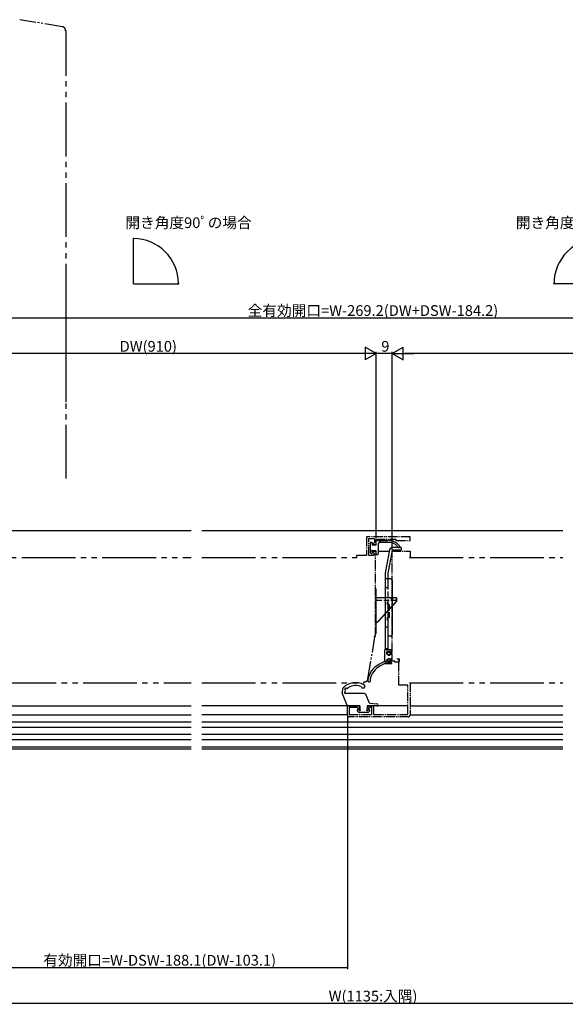
# Model space of a CAD drawing. Extents: x 0 to 1386, y 0 to 2245.
# Drawn here: x 450 to 754, y 749 to 1299 of the extents above; entities that cross this region are included whole.
import ezdxf

# ---------------------------------------------------------------- set-up
doc = ezdxf.new("R2010")
doc.units = 0
doc.linetypes.add('YDIVIDE_1', pattern=[15, 10, -1, 1, -1, 1, -1])
doc.linetypes.add('YHIDDEN_1', pattern=[4, 3, -1])
for name, color, linetype in [('YKK_11', 7, 'CONTINUOUS'), ('YKK_12', 2, 'CONTINUOUS'), ('YKK_13', 4, 'CONTINUOUS'), ('YKK_D', 6, 'CONTINUOUS')]:
    doc.layers.add(name, color=color, linetype=linetype)
doc.styles.get("Standard").update_dxf_attribs({"font": 'txt', "bigfont": 'BIGFONT'})

msp = doc.modelspace()

# ---------------------------------------------------------------- linework, layer by layer
at = {"layer": 'YKK_11', "color": 7, "linetype": 'YDIVIDE_1', "lineweight": -2}
for p, q in [((473.43, 1294.78), (449.6, 1298.7)), ((475.1, 1292.4), (475.1, 1292.8)), ((643.98, 930.57), (647.84, 954.05)), ((647.2, 954.4), (647.55, 954.4)), ((647.84, 954.05), (647.55, 954.4)), ((658.9, 939.9), (658.9, 940.4)), ((660.4, 941.6), (660.4, 941.9)), ((660.4, 941.9), (660.9, 941.4)), ((660.9, 941.4), (661.4, 940.9)), ((661.4, 940.9), (661.4, 940.3)), ((660.4, 939.9), (658.9, 939.9)), ((661.4, 940.3), (660.4, 939.9)), ((641.6, 928.9), (642, 928.9))]:
    msp.add_line(p, q, dxfattribs=at)
at = {"layer": 'YKK_11', "color": 7, "linetype": 'YDIVIDE_1', "lineweight": -2, "ltscale": 0.5}
for p, q in [((449.6, 1298.7), (449.6, 1298.6)), ((667.5, 1009.9), (643.2, 1009.9)), ((643.2, 1009.9), (643.2, 999.4)), ((644.5, 999.4), (644.5, 1008.9)), ((644.5, 1008.9), (647.7, 1008.9)), ((647.7, 1006.72), (646.96, 1005.99)), ((647.7, 1008.9), (647.7, 1006.72)), ((648.5, 1005.6), (648.5, 1008.6)), ((648.5, 1008.6), (659.5, 1008.6)), ((659.5, 1008.6), (659.5, 1007.9)), ((659.5, 1007.9), (667.5, 1007.9)), ((667.5, 1007.9), (667.5, 1009.9)), ((646.96, 1005.99), (647.12, 1005.6)), ((647.12, 1001.6), (646.96, 1001.21)), ((646.96, 1001.21), (647.3, 1000.88)), ((647.12, 1005.6), (648.5, 1005.6)), ((648.5, 1001.6), (647.12, 1001.6)), ((647.3, 1000.88), (647.3, 999.4)), ((648.3, 1000.62), (648.5, 1000.9)), ((648.5, 1000.9), (648.5, 1001.6)), ((657.5, 945.4), (657.5, 1001.9)), ((657.5, 1001.9), (667.5, 1001.9)), ((667.5, 1001.9), (667.5, 998.7)), ((643.2, 999.4), (637.5, 999.4)), ((637.5, 999.4), (637.5, 998.7)), ((637.5, 998.7), (637.8, 998.4)), ((647.3, 999.4), (644.5, 999.4)), ((648.1, 1000.33), (648.3, 1000.62)), ((648.1, 954.4), (648.1, 1000.33)), ((667.5, 998.7), (667.2, 998.4)), ((647.55, 954.4), (648.1, 954.4)), ((654.5, 944.6), (654.5, 945.4)), ((654.5, 945.4), (657.5, 945.4)), ((655.2, 944), (654.5, 944.6)), ((654.5, 941.2), (655.2, 941.8)), ((654.5, 940.4), (654.5, 941.2)), ((658.9, 940.4), (654.5, 940.4)), ((655.7, 944), (655.2, 944)), ((655.2, 941.8), (655.7, 941.8)), ((656, 944.3), (655.7, 944)), ((655.7, 941.8), (656, 941.5)), ((656.3, 944.6), (656, 944.3)), ((656, 941.5), (656.3, 941.2)), ((657.5, 944.6), (656.3, 944.6)), ((656.3, 941.2), (657.5, 941.2)), ((657.5, 941.2), (657.5, 944.6)), ((661.6, 941.6), (660.4, 941.6)), ((661.2, 939.6), (661.6, 940.7)), ((661.6, 940.7), (661.6, 941.6)), ((661.2, 927.1), (661.2, 939.6)), ((666.2, 927.1), (661.2, 927.1)), ((666.2, 910.7), (666.2, 927.1)), ((667.2, 928.4), (667.5, 928.1)), ((667.5, 928.1), (667.5, 910.4)), ((632.5, 910.4), (632.5, 915.4)), ((632.5, 915.4), (639, 915.4)), ((637.98, 914.5), (633.5, 914.5)), ((633.5, 914.5), (633.5, 910.7)), ((638.49, 913.99), (637.98, 914.5)), ((638.81, 913.92), (638.49, 913.99)), ((639, 914.2), (638.81, 913.92)), ((639, 915.4), (639, 914.2)), ((644, 914.2), (644, 915.4)), ((644, 915.4), (647, 915.4)), ((644.19, 913.92), (644, 914.2)), ((644.51, 913.99), (644.19, 913.92)), ((645.02, 914.5), (644.51, 913.99)), ((646.2, 914.5), (645.02, 914.5)), ((646.2, 910.7), (646.2, 914.5)), ((647, 915.4), (647, 910.7)), ((633.5, 910.7), (646.2, 910.7)), ((666.5, 909.4), (633.5, 909.4)), ((647, 910.7), (666.2, 910.7))]:
    msp.add_line(p, q, dxfattribs=at)
at = {"layer": 'YKK_11', "color": 7, "linetype": 'YDIVIDE_1', "lineweight": -2}
for centre, start, end in [((473.1, 1292.8), 360, 80.647), ((642, 930.9), 270, 350.647)]:
    msp.add_arc(centre, 2, start, end, dxfattribs=at)
at = {"layer": 'YKK_11', "color": 7, "linetype": 'YDIVIDE_1', "lineweight": -2, "ltscale": 0.5}
for centre, start, end in [((633.5, 910.4), 180, 270), ((666.5, 910.4), 270, 0)]:
    msp.add_arc(centre, 1, start, end, dxfattribs=at)
at = {"layer": 'YKK_12', "color": 2, "ltscale": 1.5}
for p, q in [((513.18, 1151.23), (513.18, 1176.43)), ((513.18, 1151.23), (538.38, 1151.23)), ((772.82, 1151.23), (747.62, 1151.23))]:
    msp.add_line(p, q, dxfattribs=at)
at = {"layer": 'YKK_12', "color": 2}
for p, q in [((400.26, 1013.4), (545.25, 1013.4)), ((551.25, 1013.4), (752.78, 1013.4)), ((649.7, 1001.9), (655.88, 1001.9)), ((657.4, 1001.9), (658, 1001.9)), ((400.2, 915.4), (545.25, 915.4)), ((638.9, 915.4), (551.25, 915.4)), ((666.2, 915.4), (644.5, 915.4)), ((667.5, 915.4), (752.78, 915.4)), ((400.5, 910.4), (545.25, 910.4)), ((632.5, 910.4), (551.25, 910.4)), ((667.5, 910.4), (752.78, 910.4)), ((375.5, 906.6), (545.25, 906.6)), ((375.5, 903.6), (545.25, 903.6)), ((551.25, 906.6), (752.78, 906.6)), ((551.25, 903.6), (752.78, 903.6)), ((375.5, 899.6), (545.25, 899.6)), ((375.5, 896.6), (545.25, 896.6)), ((551.25, 899.6), (752.78, 899.6)), ((551.25, 896.6), (752.78, 896.6)), ((375, 891.4), (545.25, 891.4)), ((375.5, 892.6), (545.25, 892.6)), ((551.25, 892.6), (752.78, 892.6)), ((551.25, 891.4), (752.78, 891.4))]:
    msp.add_line(p, q, dxfattribs=at)
at = {"layer": 'YKK_13', "linetype": 'YDIVIDE_1', "ltscale": 3}
for p, q in [((475.6, 1292.4), (475.1, 1292.4)), ((475.6, 1042.38), (475.6, 1292.4)), ((405.7, 998.4), (545.25, 998.4)), ((551.25, 998.4), (637.8, 998.4)), ((667.2, 998.4), (752.78, 998.4)), ((395, 928.4), (545.25, 928.4)), ((551.25, 928.4), (641.6, 928.4)), ((641.6, 928.9), (641.6, 928.4)), ((667.2, 928.4), (752.78, 928.4))]:
    msp.add_line(p, q, dxfattribs=at)
at = {"layer": 'YKK_13', "linetype": 'YDIVIDE_1'}
for p, q in [((645.2, 1006.5), (645.2, 1001.3)), ((645.5, 1006.8), (646, 1006.8)), ((646.3, 1006.5), (646.3, 1005.2)), ((648.5, 1005.2), (648.5, 1007.9)), ((649.1, 1007.9), (655, 1007.9)), ((650.7, 1006.7), (650.7, 1007.9)), ((656.25, 1006.7), (650.7, 1006.7)), ((645.79, 1000.59), (645.29, 1001.09)), ((648.5, 1005.2), (646.3, 1005.2)), ((646.3, 1001.7), (646.3, 1000.8)), ((648.5, 1002), (646.6, 1002)), ((648.5, 1000.3), (648.5, 1002)), ((649.7, 1005.7), (649.7, 1000.3)), ((648.8, 1000), (649.4, 1000))]:
    msp.add_line(p, q, dxfattribs=at)
at = {"layer": 'YKK_13'}
for p, q in [((656.03, 1002.68), (653.5, 989.54)), ((657.5, 1002.4), (655, 989.4)), ((662.5, 1003.9), (657.5, 1003.9)), ((662.5, 1002.4), (657.5, 1002.4)), ((662.5, 1003.9), (662.5, 1002.4)), ((653.5, 989.54), (653.5, 947.4)), ((656.5, 986.4), (653.5, 986.4)), ((655, 989.4), (655, 983.4)), ((657.5, 985.4), (657.5, 955.4)), ((655, 974.8), (655, 947.4)), ((655.3, 972), (655, 972)), ((655.3, 964.8), (655, 964.8)), ((655, 959.4), (653.5, 959.4)), ((656.5, 954.4), (655, 954.4)), ((655, 947.4), (653.5, 947.4)), ((629.5, 922.51), (630.05, 925.63)), ((631.31, 923.55), (631.42, 924.17)), ((631.31, 923.55), (631.42, 924.17)), ((629.52, 922.34), (632.42, 915.58)), ((641.88, 922.4), (631.4, 922.4)), ((644.9, 916.9), (642.8, 921.79)), ((639.4, 915.4), (632.7, 915.4)), ((639, 913.2), (638.2, 913.2)), ((639.4, 915.4), (639.4, 913.6)), ((643.6, 915.4), (643.6, 913.6)), ((649, 915.4), (643.6, 915.4)), ((644.8, 913.2), (644, 913.2)), ((644.9, 916.9), (649.04, 916.6)), ((637.99, 912.69), (638.89, 911.79)), ((643.9, 911.7), (639.1, 911.7)), ((645.01, 912.69), (644.11, 911.79))]:
    msp.add_line(p, q, dxfattribs=at)
at = {"layer": 'YKK_13', "linetype": 'Continuous'}
for p, q in [((648.1, 980.9), (648.5, 980.9)), ((648.5, 955.9), (648.5, 980.9)), ((659.7, 975.85), (648.5, 975.85)), ((659.8, 975.75), (648.5, 975.75)), ((659.55, 973.66), (650.3, 963.4)), ((650.48, 963.4), (660, 973.97)), ((657.05, 975.75), (657.05, 975.85)), ((659.8, 975.75), (659.8, 974.33)), ((659.8, 973.75), (659.8, 974.25)), ((660, 973.97), (660, 975.55)), ((648.1, 955.9), (648.5, 955.9))]:
    msp.add_line(p, q, dxfattribs=at)
at = {"layer": 'YKK_13', "linetype": 'YHIDDEN_1'}
for p, q in [((655, 981.4), (653.5, 981.4)), ((655, 983.4), (655, 976.45)), ((659.8, 974.25), (648.5, 974.25)), ((654.8, 972), (654.8, 973.4)), ((655, 973.4), (654.8, 973.4)), ((657.05, 974.25), (657.05, 975.75)), ((657.8, 974.25), (657.8, 975.95)), ((657.9, 974.25), (657.9, 975.75)), ((655, 972), (654.8, 972)), ((656, 972), (655.3, 972)), ((656, 964.8), (656, 972)), ((655, 964.8), (654.8, 964.8)), ((654.8, 963.4), (654.8, 964.8)), ((655, 963.4), (654.8, 963.4)), ((656, 964.8), (655.3, 964.8))]:
    msp.add_line(p, q, dxfattribs=at)
at = {"layer": 'YKK_13', "ltscale": 3}
for p, q in [((653.3, 940.6), (653.3, 946.6)), ((653.6, 946.9), (656.8, 946.9)), ((656.8, 945.9), (654.8, 945.9)), ((657.1, 946.6), (657.1, 946.2)), ((653.3, 940.6), (654.1, 938.9)), ((654.5, 945.6), (654.5, 944.55)), ((654.5, 944.55), (655.4, 943.8)), ((654.5, 941.25), (655.4, 942)), ((654.5, 941.25), (654.5, 940.2)), ((655.4, 943.8), (656.2, 943.8)), ((655.4, 942), (656.2, 942)), ((656.2, 944.1), (656.2, 943.8)), ((656.2, 942), (656.2, 941.7)), ((656.5, 944.4), (656.8, 944.4)), ((656.71, 941.49), (657.21, 941.99)), ((657.3, 943.9), (657.3, 942.2)), ((652.8, 940.1), (650.11, 938.67)), ((652.96, 938.86), (650.67, 937.61)), ((656.8, 938.9), (653.1, 938.9)), ((654.8, 939.9), (656.8, 939.9)), ((657.1, 939.6), (657.1, 939.2))]:
    msp.add_line(p, q, dxfattribs=at)
at = {"layer": 'YKK_13', "linetype": 'Continuous', "ltscale": 0.5}
msp.add_line((632.2, 925.26), (633.08, 925.75), dxfattribs=at)
at = {"layer": 'YKK_13', "linetype": 'YDIVIDE_1'}
for centre, radius, start, end in [((645.5, 1006.5), 0.3, 90, 180), ((646, 1006.5), 0.3, 0, 90), ((648.8, 1007.9), 0.3, 0, 180), ((650.7, 1005.7), 1, 90, 180), ((655.3, 1007.9), 0.3, 359.9994, 180), ((655.59, 1000.9), 7, 36.7851, 89.9465), ((656.25, 1001.7), 5, 30.0005, 90), ((645.5, 1001.3), 0.3, 180, 225), ((646.3, 1002), 0.3, 0, 270), ((661.1, 1004.5), 0.6, 210.0005, 80.4391), ((646, 1000.8), 0.3, 225, 0), ((648.8, 1000.3), 0.3, 180, 270), ((649.4, 1000.3), 0.3, 270, 0)]:
    msp.add_arc(centre, radius, start, end, dxfattribs=at)
at = {"layer": 'YKK_13'}
for centre, radius, start, end in [((657.5, 1002.4), 1.5, 90, 169.1145), ((656.5, 985.4), 1, 0, 90), ((656.5, 955.4), 1, 270, 0), ((637.09, 918.01), 10.38, 63.444, 132.7144), ((631.55, 924.9), 0.5, 50.9922, 237.9757), ((631.55, 924.9), 0.5, 102.0243, 237.9757), ((631.13, 924.22), 0.3, 350, 57.9757), ((631.13, 924.22), 0.3, 350, 57.9757), ((632.05, 925.52), 0.3, 230.9922, 298.9679), ((637.15, 918.4), 8.4, 67.9999, 118.9679), ((641.27, 926.4), 1, 192.1875, 62.7263), ((629.8, 922.46), 0.3, 170, 203.1986), ((631.4, 922.9), 0.5, 118.6419, 270), ((631.02, 923.6), 0.3, 298.6419, 350), ((641.88, 921.4), 1, 23.1986, 90), ((632.7, 915.7), 0.3, 203.1986, 270), ((638.2, 912.9), 0.3, 90, 225), ((639.4, 913.2), 0.4, 180, 90), ((643.6, 913.2), 0.4, 90, 360), ((644.8, 912.9), 0.3, 315, 90), ((649, 916), 0.6, 270, 85.8371), ((639.1, 912), 0.3, 225, 270), ((643.9, 912), 0.3, 270, 315)]:
    msp.add_arc(centre, radius, start, end, dxfattribs=at)
at = {"layer": 'YKK_13', "linetype": 'Continuous'}
for centre, radius, start, end in [((658.8, 974.33), 1, 318, 0), ((659.7, 975.55), 0.3, 0, 90), ((644.98, 968.35), 7.4, 298.3703, 318), ((644.8, 968.35), 7.4, 299.9672, 318)]:
    msp.add_arc(centre, radius, start, end, dxfattribs=at)
at = {"layer": 'YKK_13', "ltscale": 3}
for centre, radius, start, end in [((653.6, 946.6), 0.3, 90, 180), ((654.8, 945.6), 0.3, 90, 180), ((656.8, 946.6), 0.3, 0, 90), ((656.8, 946.2), 0.3, 270, 0), ((652.8, 940.6), 0.5, 270, 0), ((656.5, 944.1), 0.3, 90, 180), ((656.5, 941.7), 0.3, 180, 315), ((656.8, 943.9), 0.5, 0, 90), ((657, 942.2), 0.3, 315, 0), ((655.74, 928.07), 12, 118, 171.8937), ((655.74, 928.07), 10.8, 118, 166.8879), ((653.1, 938.6), 0.3, 90, 118.7598), ((654.8, 940.2), 0.3, 180, 270), ((656.8, 939.6), 0.3, 0, 90), ((656.8, 939.2), 0.3, 270, 0), ((644.65, 929.65), 0.8, 171.8937, 35.6301), ((645.71, 930.41), 0.5, 166.8879, 215.6301)]:
    msp.add_arc(centre, radius, start, end, dxfattribs=at)
at = {"layer": 'YKK_D'}
for p, q in [((475.6, 1085.25), (475.6, 1133.26)), ((475.6, 1085.25), (475.6, 1133.26)), ((405.6, 1132.26), (475.6, 1132.26)), ((475.6, 1132.26), (791.4, 1132.26)), ((641.5, 1112.26), (395.5, 1112.26)), ((648.5, 1009.3), (648.5, 1113.26)), ((648.5, 1009.3), (648.5, 1113.26)), ((657.5, 1112.26), (648.5, 1112.26)), ((657.5, 1002.4), (657.5, 1113.26)), ((657.5, 1002.4), (657.5, 1113.26)), ((890.5, 1112.26), (664.5, 1112.26)), ((632.5, 909.4), (632.5, 768.4)), ((400.5, 769.4), (632.5, 769.4)), ((357.5, 749.4), (928.5, 749.4))]:
    msp.add_line(p, q, dxfattribs=at)
at = {"layer": 'YKK_D', "lineweight": -2}
for p, q in [((648.5, 1112.26), (636.38, 1112.26)), ((648.5, 1112.26), (642.44, 1115.76)), ((642.44, 1115.76), (642.44, 1108.76)), ((648.5, 1112.26), (642.44, 1108.76)), ((657.5, 1112.26), (663.56, 1115.76)), ((657.5, 1112.26), (663.56, 1108.76)), ((657.5, 1112.26), (669.62, 1112.26)), ((663.56, 1108.76), (663.56, 1115.76))]:
    msp.add_line(p, q, dxfattribs=at)
at = {"layer": 'YKK_D', "linetype": 'ByBlock', "const_width": 0.85}
for points in [[(513.28, 1176.42, 1), (513.07, 1176.42, 1)], [(538.17, 1151.53, 1), (538.17, 1151.32, 1)], [(747.83, 1151.53, 1), (747.83, 1151.32, 1)], [(475.49, 1132.26, 1), (475.71, 1132.26, 1)], [(475.71, 1132.26, 1), (475.49, 1132.26, 1)], [(632.39, 769.4, 1), (632.61, 769.4, 1)]]:
    msp.add_lwpolyline(points, format="xyb", close=True, dxfattribs=at)
at = {"layer": 'YKK_D', "ltscale": 1.5}
for centre, start, end in [((513.18, 1151.43), 0, 90), ((772.82, 1151.43), 90, 180)]:
    msp.add_arc(centre, 24.99, start, end, dxfattribs=at)

# ---------------------------------------------------------------- texts
at = {"layer": 'YKK_D'}
for s, p in [('開き角度90ﾟの場合', (508.61, 1182.32)), ('開き角度90ﾟの場合', (726.51, 1182.32)), ('全有効開口=W-269.2(DW+DSW-184.2)', (576.86, 1133.26)), ('DW(910)', (505.38, 1113.26)), ('9', (651.4, 1113.26)), ('有効開口=W-DSW-188.1(DW-103.1)', (462.74, 770.4)), ('W(1135:入隅)', (622.04, 750.4))]:
    msp.add_text(s, height=6, dxfattribs=at).set_placement(p)

doc.saveas('drawing.dxf')
